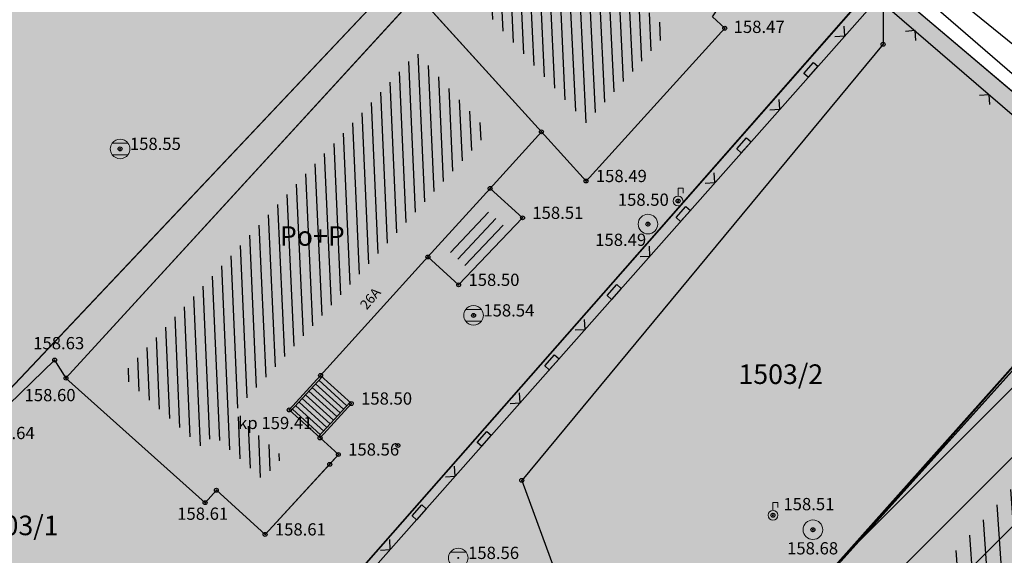
# Model space of a CAD drawing. Units: inches. Extents: x 7526394 to 7528565, y 4825980 to 4826747.
# Drawn here: x 7526734 to 7526760, y 4826301 to 4826314 of the extents above; entities that cross this region are included whole.
import ezdxf
from ezdxf.enums import TextEntityAlignment as Align

# ---------------------------------------------------------------- set-up
doc = ezdxf.new("R2010")
doc.units = ezdxf.units.IN
doc.header["$LTSCALE"] = 0.25
doc.header["$MEASUREMENT"] = 0
doc.header["$PDMODE"] = 32
doc.header["$PDSIZE"] = 0.1
for name, color, linetype, lineweight in [('00 POMOĆ', 7, 'Continuous', 0), ('101_parcele_granica', 7, 'Continuous', 30), ('103_parcele_pl', 7, 'Continuous', 30), ('objekti prethodna zastita', 6, 'Continuous', 30)]:
    doc.layers.add(name, color=color, linetype=linetype, lineweight=lineweight)
for name, color, linetype in [('102_parcele_brojevi', 7, 'Continuous'), ('104_objekti_granice', 1, 'Continuous'), ('105_objekti_pl', 7, 'Continuous'), ('106_objekti_srafure', 1, 'Continuous'), ('107_detalj_linije', 1, 'Continuous'), ('108_topografski_znaci', 1, 'Continuous'), ('120_detaljne_tacke', 1, 'Continuous'), ('120_detaljne_tacke_3d', 3, 'Continuous'), ('124_geo_tekst', 1, 'Continuous'), ('D_tacke_konstruisane', 1, 'Continuous'), ('kota_poda', 7, 'Continuous')]:
    doc.layers.add(name, color=color, linetype=linetype)
for name, color, linetype, true_color in [('121_detaljne_kote', 7, 'Continuous', 0x992a00), ('127 телефон', 7, 'Continuous', 0x9900ff), ('152_stanovanje_SRAFURA', 7, 'Continuous', 0xf3e17c)]:
    doc.layers.add(name, color=color, linetype=linetype, true_color=true_color)
doc.styles.add('CIRILICA', font='txt')
doc.styles.add('GEORGIA', font='georgia.ttf')
doc.styles.add('OZNP', font='timesi.ttf')
doc.styles.add('TIMES-Cirilica', font='txt')

# ---------------------------------------------------------------- blocks, each defined once
blk = doc.blocks.new('T61-17')
at = {"layer": '108_topografski_znaci', "linetype": 'Continuous', "lineweight": 9}
for radius in [1, 0.05]:
    blk.add_circle((0, 0), radius, dxfattribs=at)
blk.add_point((0, 0), dxfattribs=at)
at = {"layer": '108_topografski_znaci', "linetype": 'Continuous'}
for points in [[(-0.05, 0), (-0.04, -0.04), (-0.04, 0.04)], [(-0.04, 0.04), (0, -0.05), (0, 0.05)], [(0, -0.05), (-0.04, 0.04), (-0.04, -0.04)], [(0, 0.05), (0.04, -0.04), (0.04, 0.04)], [(0.04, -0.04), (0, 0.05), (0, -0.05)], [(0.05, 0), (0.04, 0.04), (0.04, -0.04)]]:
    blk.add_solid(points, dxfattribs=at)
blk = doc.blocks.new('T61-29')
at = {"layer": '108_topografski_znaci', "linetype": 'Continuous', "lineweight": 9}
for p, q in [((0, 0.5), (0, 1.3)), ((0, 1.3), (0.5, 1.3)), ((0.5, 1.3), (0.5, 0.8))]:
    blk.add_line(p, q, dxfattribs=at)
for radius in [0.5, 0.05]:
    blk.add_circle((0, 0), radius, dxfattribs=at)
blk.add_point((0, 0), dxfattribs=at)
blk.add_point((0, 0), dxfattribs=at)
blk.add_point((0, 0), dxfattribs=at)
blk.add_point((0, 0), dxfattribs=at)
blk.add_point((0, 0), dxfattribs=at)
at = {"layer": '108_topografski_znaci', "linetype": 'Continuous'}
for points in [[(-0.05, 0), (-0.04, -0.04), (-0.04, 0.04)], [(-0.04, 0.04), (0, -0.05), (0, 0.05)], [(0, -0.05), (-0.04, 0.04), (-0.04, -0.04)], [(0, 0.05), (0.04, -0.04), (0.04, 0.04)], [(0.04, -0.04), (0, 0.05), (0, -0.05)], [(0.05, 0), (0.04, 0.04), (0.04, -0.04)]]:
    blk.add_solid(points, dxfattribs=at)
blk = doc.blocks.new('T62-04')
at = {"layer": '108_topografski_znaci', "linetype": 'Continuous', "lineweight": 9}
for p, q in [((-0.8, 0.6), (0.8, 0.6)), ((0.8, -0.6), (-0.8, -0.6))]:
    blk.add_line(p, q, dxfattribs=at)
blk.add_circle((0, 0), 0.05, dxfattribs=at)
for start, end in [(143.1301, 216.8699), (36.8699, 143.1301), (323.1301, 36.8699), (216.8699, 323.1301)]:
    blk.add_arc((0, 0), 1, start, end, dxfattribs=at)
at = {"layer": '108_topografski_znaci', "linetype": 'Continuous'}
for points in [[(-0.05, 0), (-0.04, -0.04), (-0.04, 0.04)], [(-0.04, 0.04), (0, -0.05), (0, 0.05)], [(0, -0.05), (-0.04, 0.04), (-0.04, -0.04)], [(0, 0.05), (0.04, -0.04), (0.04, 0.04)], [(0.04, -0.04), (0, 0.05), (0, -0.05)], [(0.05, 0), (0.04, 0.04), (0.04, -0.04)]]:
    blk.add_solid(points, dxfattribs=at)
blk = doc.blocks.new('TK117')
at = {"layer": '108_topografski_znaci', "linetype": 'Continuous'}
for p, q in [((-0.71, 0.71), (0, 0)), ((0, 0), (0.71, 0.71))]:
    blk.add_line(p, q, dxfattribs=at)
blk = doc.blocks.new('CIG1000')
for p, q in [((-3, 7.5), (3, 7.5)), ((-3, -7.5), (-3, 7.5)), ((3, 7.5), (3, -7.5)), ((3, -7.5), (-3, -7.5))]:
    blk.add_line(p, q)
blk = doc.blocks.new('TK112_1')
at = {"layer": '108_topografski_znaci', "xscale": 0.1, "yscale": 0.1, "zscale": 0.1}
blk.add_blockref('CIG1000', (0, 0), dxfattribs=at)

msp = doc.modelspace()

# ---------------------------------------------------------------- hatches: boundary and pattern name
at = {"layer": '106_objekti_srafure'}
h = msp.add_hatch(dxfattribs=at)
h.set_pattern_fill('_U', color=256, scale=0.25, angle=92.6409, style=0, pattern_type=0)
h.set_pattern_definition([(92.640922414, (0, 0), (-0.249734478837, -0.011519118028), [])])
h.paths.add_polyline_path([(7526745.931, 4826314.868), (7526749.828, 4826319.141), (7526751.847, 4826317.369), (7526751.102, 4826316.548), (7526749.767, 4826315.075), (7526750.722, 4826314.209), (7526751.017, 4826313.941), (7526748.891, 4826311.599), (7526747.658, 4826312.961)])
h = msp.add_hatch(dxfattribs=at)
h.set_pattern_fill('_U', color=256, scale=0.25, angle=92.5346, style=0, pattern_type=0)
h.set_pattern_definition([(92.5346384643, (0, 0), (-0.249755417171, -0.011055839801), [])])
h.paths.add_polyline_path([(7526737.04, 4826305.15), (7526744.576, 4826313.385), (7526746.404, 4826311.366), (7526745.488, 4826310.357), (7526743.937, 4826308.646), (7526741.484, 4826305.941), (7526739.904, 4826304.198), (7526740.634, 4826303.536), (7526741.153, 4826303.065), (7526740.635, 4826302.499), (7526739.388, 4826303.629), (7526739.097, 4826303.308)])
h = msp.add_hatch(dxfattribs=at)
h.set_pattern_fill('U', color=256, scale=0.25, angle=226.3721, style=0, pattern_type=0)
h.set_pattern_definition([(226.3720916508, (0, 0), (0.1809589667445, -0.1724930501636), [])])
h.paths.add_polyline_path([(7526746.291, 4826309.42), (7526746.778, 4826308.978), (7526745.8, 4826307.952), (7526745.339, 4826308.371)])
h = msp.add_hatch(dxfattribs=at)
h.set_pattern_fill('_U', color=256, scale=0.375, angle=93.9336, style=0, pattern_type=0)
h.set_pattern_definition([(93.933596495, (0, 0), (-0.374116584462, -0.025725108947), [])])
h.paths.add_polyline_path([(7526763.283, 4826306.182), (7526768.882, 4826301.323), (7526769.077, 4826301.548), (7526770.638, 4826300.191), (7526766.132, 4826295.077), (7526767.622, 4826293.755), (7526764.099, 4826289.726), (7526761.637, 4826286.91), (7526759.788, 4826284.795), (7526757.725, 4826282.435), (7526757.057, 4826281.67), (7526755.947, 4826280.401), (7526754.276, 4826278.49), (7526752.806, 4826276.809), (7526744.856, 4826283.822), (7526743.549, 4826282.366), (7526742.726, 4826283.096), (7526751.075, 4826292.612), (7526754.544, 4826296.468)])
at = {"layer": '152_stanovanje_SRAFURA'}
h = msp.add_hatch(color=256, dxfattribs=at)
h.dxf.hatch_style = 1
h.paths.add_polyline_path([(7526677.24, 4826309.52), (7526684.33, 4826316.76), (7526691.24, 4826323.86), (7526692.14, 4826323.03), (7526711.94, 4826346.18), (7526714.76, 4826349.3), (7526716.46, 4826349.63), (7526719.83, 4826346.78), (7526729.44, 4826338.18), (7526737.82, 4826330.88), (7526747.37, 4826322.58), (7526749.55, 4826321.07), (7526756.38, 4826315.27), (7526763.22, 4826309.47), (7526777, 4826297.88), (7526778.19, 4826296.89), (7526792.22, 4826285.1), (7526801.26, 4826277.14), (7526800.88, 4826276.67), (7526805.56, 4826272.09), (7526812.54, 4826266.04), (7526823.081, 4826256.927), (7526784.906, 4826213.217), (7526777.03, 4826220.53), (7526770.35, 4826226.76), (7526749.24, 4826243.29), (7526739.69, 4826255.45), (7526727.75, 4826269.48), (7526718.33, 4826277.95), (7526712.676, 4826281.537), (7526705.6, 4826286.95), (7526700.81, 4826290.81), (7526692.94, 4826297.14)])
at = {"layer": 'objekti prethodna zastita'}
h = msp.add_hatch(dxfattribs=at)
h.set_pattern_fill('ANSI31', color=200, scale=10)
h.set_pattern_definition([(45, (0, 0), (-0.88388347648, 0.88388347648), [])])
h.paths.add_polyline_path([(7526763.01, 4826309.01), (7526768.651, 4826304.106), (7526768.88, 4826304.37), (7526773.443, 4826300.349), (7526771.269, 4826297.807), (7526772.98, 4826296.493), (7526770.434, 4826293.933), (7526767.21, 4826290.3), (7526752.99, 4826273.98), (7526747.473, 4826278.847), (7526746.076, 4826277.453), (7526739.91, 4826282.92)])

# ---------------------------------------------------------------- linework, layer by layer
at = {"layer": '00 POMOĆ'}
msp.add_lwpolyline([(7526739.69, 4826255.45), (7526727.75, 4826269.48), (7526718.33, 4826277.95), (7526712.676, 4826281.537), (7526705.6, 4826286.95), (7526700.81, 4826290.81), (7526692.94, 4826297.14), (7526677.24, 4826309.52), (7526684.33, 4826316.76), (7526691.24, 4826323.86), (7526692.14, 4826323.03), (7526711.94, 4826346.18), (7526714.76, 4826349.3), (7526716.46, 4826349.63), (7526719.83, 4826346.78), (7526729.44, 4826338.18), (7526737.82, 4826330.88), (7526747.37, 4826322.58), (7526749.55, 4826321.07), (7526756.38, 4826315.27), (7526763.22, 4826309.47), (7526777, 4826297.88), (7526778.19, 4826296.89), (7526792.22, 4826285.1)], dxfattribs=at)
msp.add_lwpolyline([(7526763.01, 4826309.01), (7526768.651, 4826304.106), (7526768.88, 4826304.37), (7526773.443, 4826300.349), (7526771.269, 4826297.807), (7526772.98, 4826296.493), (7526770.434, 4826293.933), (7526767.21, 4826290.3), (7526752.99, 4826273.98), (7526747.473, 4826278.847), (7526746.076, 4826277.453), (7526739.91, 4826282.92)], close=True, dxfattribs=at)
at = {"layer": '101_parcele_granica'}
for p, q in [((7526749.55, 4826321.07), (7526733.58, 4826304.16)), ((7526736.24, 4826292.34), (7526756.38, 4826315.27)), ((7526756.38, 4826315.27), (7526763.22, 4826309.47)), ((7526752.52, 4826297.23), (7526763.01, 4826309.01))]:
    msp.add_line(p, q, dxfattribs=at)
at = {"layer": '103_parcele_pl'}
for points in [[(7526727.62, 4826318.58), (7526725.5, 4826315.89), (7526723.89, 4826313.85), (7526722.23, 4826311.74), (7526720.61, 4826309.69), (7526719.11, 4826307.79), (7526718.71, 4826307.28), (7526715.49, 4826303.19), (7526717.92, 4826301.01), (7526724, 4826295.56), (7526726.42, 4826293.39), (7526728.2, 4826296.01), (7526729.44, 4826297.84), (7526731.73, 4826301.38), (7526733.58, 4826304.16), (7526749.55, 4826321.07), (7526747.37, 4826322.58), (7526744.37, 4826325.21), (7526744.44, 4826325.31), (7526740.88, 4826328.39), (7526740.77, 4826328.29), (7526737.82, 4826330.88), (7526729.25, 4826320.55)], [(7526731.73, 4826301.38), (7526729.44, 4826297.84), (7526728.2, 4826296.01), (7526726.42, 4826293.39), (7526726.35, 4826293.17), (7526728.61, 4826291.37), (7526730.8, 4826289.63), (7526732.99, 4826292.17), (7526734.41, 4826293.82), (7526735.52, 4826292.91), (7526736.24, 4826292.34), (7526756.38, 4826315.27), (7526749.55, 4826321.07), (7526733.58, 4826304.16)], [(7526735.52, 4826292.91), (7526734.41, 4826293.82), (7526732.99, 4826292.17), (7526730.8, 4826289.63), (7526731.97, 4826288.7), (7526733.23, 4826287.7), (7526734.17, 4826286.95), (7526734.98, 4826286.31), (7526739.39, 4826282.8), (7526739.67, 4826283.11), (7526739.85, 4826283.32), (7526743.04, 4826286.85), (7526746.07, 4826290.25), (7526748.34, 4826292.8), (7526752.52, 4826297.23), (7526763.01, 4826309.01), (7526763.22, 4826309.47), (7526756.38, 4826315.27), (7526736.24, 4826292.34)], [(7526748.34, 4826292.8), (7526746.07, 4826290.25), (7526743.04, 4826286.85), (7526739.85, 4826283.32), (7526739.67, 4826283.11), (7526739.39, 4826282.8), (7526736.87, 4826280.05), (7526735.26, 4826278.18), (7526733.63, 4826276.29), (7526727.75, 4826269.48), (7526739.69, 4826255.45), (7526751.43, 4826267.99), (7526756.15, 4826273.05), (7526757.61, 4826274.88), (7526764.85, 4826283.98), (7526777, 4826297.88), (7526766.19, 4826306.91), (7526763.22, 4826309.47), (7526763.01, 4826309.01), (7526752.52, 4826297.23)]]:
    msp.add_lwpolyline(points, close=True, dxfattribs=at)
at = {"layer": '104_objekti_granice'}
for p, q in [((7526735.62, 4826305.08), (7526744.58, 4826314.87)), ((7526744.58, 4826314.87), (7526747.753, 4826311.366)), ((7526752.43, 4826314.01), (7526752.114, 4826314.303)), ((7526748.89, 4826310.11), (7526752.43, 4826314.01)), ((7526747.753, 4826311.366), (7526746.442, 4826309.92)), ((7526748.89, 4826310.11), (7526747.753, 4826311.366)), ((7526746.442, 4826309.92), (7526744.856, 4826308.171)), ((7526746.442, 4826309.92), (7526744.856, 4826308.171)), ((7526746.442, 4826309.92), (7526747.27, 4826309.17)), ((7526747.27, 4826309.17), (7526745.64, 4826307.46)), ((7526763.11, 4826308.98), (7526749.58, 4826293.94)), ((7526744.856, 4826308.171), (7526742.116, 4826305.149)), ((7526745.64, 4826307.46), (7526744.856, 4826308.171)), ((7526742.116, 4826305.149), (7526741.316, 4826304.267)), ((7526742.116, 4826305.149), (7526742.905, 4826304.435)), ((7526739.17, 4826301.9), (7526735.62, 4826305.08)), ((7526742.905, 4826304.435), (7526742.104, 4826303.552)), ((7526742.104, 4826303.552), (7526741.316, 4826304.267)), ((7526742.57, 4826303.13), (7526742.104, 4826303.552)), ((7526742.57, 4826303.13), (7526740.7, 4826301.09)), ((7526739.457, 4826302.217), (7526739.17, 4826301.9)), ((7526740.7, 4826301.09), (7526739.457, 4826302.217))]:
    msp.add_line(p, q, dxfattribs=at)
at = {"layer": '105_objekti_pl'}
for points in [[(7526749.75, 4826320.54), (7526744.58, 4826314.87), (7526747.753, 4826311.366), (7526748.89, 4826310.11), (7526752.43, 4826314.01), (7526752.114, 4826314.303), (7526753.03, 4826315.68), (7526752.281, 4826316.359), (7526753.27, 4826317.45)], [(7526739.17, 4826301.9), (7526735.62, 4826305.08), (7526744.58, 4826314.87), (7526747.753, 4826311.366), (7526746.442, 4826309.92), (7526744.856, 4826308.171), (7526742.116, 4826305.149), (7526742.905, 4826304.435), (7526742.104, 4826303.552), (7526742.57, 4826303.13), (7526742.35, 4826302.88), (7526740.7, 4826301.09), (7526739.457, 4826302.217)], [(7526747.27, 4826309.17), (7526746.442, 4826309.92), (7526744.856, 4826308.171), (7526745.64, 4826307.46)], [(7526763.11, 4826308.98), (7526749.58, 4826293.94), (7526739.91, 4826282.92), (7526743.71, 4826279.55), (7526746.17, 4826277.37), (7526747.473, 4826278.847), (7526752.99, 4826273.98), (7526767.21, 4826290.3), (7526770.434, 4826293.933), (7526772.73, 4826296.52), (7526771.232, 4826297.84), (7526773.47, 4826300.38), (7526768.88, 4826304.37), (7526768.683, 4826304.144)]]:
    msp.add_lwpolyline(points, close=True, dxfattribs=at)
at = {"layer": '107_detalj_linije'}
for p, q in [((7526736.42, 4826292.26), (7526756.34, 4826314.77)), ((7526756.34, 4826314.77), (7526760.13, 4826311.49)), ((7526733.27, 4826303.55), (7526735.33, 4826305.54)), ((7526735.33, 4826305.54), (7526735.62, 4826305.08))]:
    msp.add_line(p, q, dxfattribs=at)
at = {"layer": '108_topografski_znaci'}
for p, q in [((7526741.353, 4826304.233), (7526742.154, 4826305.116)), ((7526742.7, 4826304.283), (7526741.986, 4826304.931)), ((7526742.784, 4826304.376), (7526742.07, 4826305.023)), ((7526742.448, 4826304.005), (7526741.734, 4826304.653)), ((7526742.532, 4826304.098), (7526741.818, 4826304.746)), ((7526742.616, 4826304.191), (7526741.902, 4826304.838)), ((7526742.196, 4826303.728), (7526741.482, 4826304.375)), ((7526742.28, 4826303.82), (7526741.566, 4826304.468)), ((7526742.364, 4826303.913), (7526741.65, 4826304.56)), ((7526742.067, 4826303.586), (7526742.868, 4826304.468)), ((7526741.316, 4826304.267), (7526741.353, 4826304.233)), ((7526742.112, 4826303.635), (7526741.398, 4826304.283))]:
    msp.add_line(p, q, dxfattribs=at)
at = {"layer": '120_detaljne_tacke'}
for p in [(7526752.43, 4826314.01), (7526737, 4826310.93), (7526748.89, 4826310.11), (7526751.24, 4826309.6), (7526747.27, 4826309.17), (7526750.47, 4826309.01), (7526745.64, 4826307.46), (7526746.02, 4826306.68), (7526735.33, 4826305.54), (7526735.62, 4826305.08), (7526742.9, 4826304.43), (7526742.57, 4826303.13), (7526739.17, 4826301.9), (7526753.66, 4826301.58), (7526740.7, 4826301.09), (7526754.68, 4826301.21)]:
    msp.add_point(p, dxfattribs=at)
at = {"layer": '120_detaljne_tacke_3d'}
for p in [(7526752.43, 4826314.01), (7526737, 4826310.93), (7526748.89, 4826310.11), (7526751.24, 4826309.6), (7526747.27, 4826309.17), (7526750.47, 4826309.01), (7526745.64, 4826307.46), (7526746.02, 4826306.68), (7526735.33, 4826305.54), (7526735.62, 4826305.08), (7526744.09, 4826303.36), (7526742.57, 4826303.13), (7526742.35, 4826302.88), (7526739.17, 4826301.9), (7526753.66, 4826301.58), (7526740.7, 4826301.09), (7526754.68, 4826301.21)]:
    msp.add_point(p, dxfattribs=at)
at = {"layer": '127 телефон'}
for p, q in [((7526763.885, 4826310.246), (7526739.3, 4826330.295)), ((7526773.44, 4826300.97), (7526757.01, 4826315.23)), ((7526756.47, 4826314.61), (7526756.47, 4826313.6)), ((7526756.47, 4826313.6), (7526747.25, 4826302.47)), ((7526747.25, 4826302.47), (7526748.5, 4826299.06))]:
    msp.add_line(p, q, dxfattribs=at)
for p in [(7526756.47, 4826313.6), (7526747.25, 4826302.47)]:
    msp.add_point(p, dxfattribs=at)
at = {"layer": 'D_tacke_konstruisane'}
for p in [(7526747.753, 4826311.366), (7526746.442, 4826309.92), (7526744.856, 4826308.171), (7526742.116, 4826305.149), (7526741.316, 4826304.267), (7526742.104, 4826303.552), (7526739.457, 4826302.217)]:
    msp.add_point(p, dxfattribs=at)

# ---------------------------------------------------------------- block references
at = {"layer": '108_topografski_znaci'}
for name, p, xscale, yscale, zscale, rotation in [('TK117', (7526755.492, 4826313.812), 0.2499999999774508, 0.2499999999774508, 0.2499999999774508, 48.49309858495585), ('TK117', (7526757.29, 4826313.948), 0.2500000003464553, 0.2500000003464553, 0.2500000003464553, 139.1259294053555), ('TK112_1', (7526754.628, 4826312.949), 0.2499999999774508, 0.2499999999774508, 0.2499999999774508, 138.4930985849558), ('TK117', (7526759.18, 4826312.312), 0.2500000003464553, 0.2500000003464553, 0.2500000003464553, 139.1259294053555), ('TK117', (7526753.835, 4826311.94), 0.2499999999774508, 0.2499999999774508, 0.2499999999774508, 48.49309858495585), ('TK112_1', (7526752.92, 4826311.019), 0.2499999999774508, 0.2499999999774508, 0.2499999999774508, 138.4930985849558), ('TK117', (7526752.179, 4826310.068), 0.2499999999774508, 0.2499999999774508, 0.2499999999774508, 48.49309858495585), ('TK112_1', (7526751.373, 4826309.27), 0.2499999999774508, 0.2499999999774508, 0.2499999999774508, 138.4930985849558), ('TK117', (7526750.522, 4826308.195), 0.2499999999774508, 0.2499999999774508, 0.2499999999774508, 48.49309858495585), ('TK112_1', (7526749.608, 4826307.275), 0.2499999999774508, 0.2499999999774508, 0.2499999999774508, 138.4930985849558), ('TK117', (7526748.865, 4826306.323), 0.2499999999774508, 0.2499999999774508, 0.2499999999774508, 48.49309858495585), ('TK112_1', (7526748.021, 4826305.483), 0.2499999999774508, 0.2499999999774508, 0.2499999999774508, 138.4930985849558), ('TK117', (7526747.208, 4826304.451), 0.2499999999774508, 0.2499999999774508, 0.2499999999774508, 48.49309858495585), ('TK112_1', (7526746.292, 4826303.529), 0.2499999999774508, 0.2499999999774508, 0.2499999999774508, 138.4930985849558), ('TK117', (7526745.552, 4826302.579), 0.2499999999774508, 0.2499999999774508, 0.2499999999774508, 48.49309858495585), ('TK112_1', (7526744.632, 4826301.653), 0.2499999999774508, 0.2499999999774508, 0.2499999999774508, 138.4930985849558), ('TK117', (7526743.895, 4826300.707), 0.2499999999774508, 0.2499999999774508, 0.2499999999774508, 48.49309858495585)]:
    msp.add_blockref(name, p, dxfattribs=dict(at, xscale=xscale, yscale=yscale, zscale=zscale, rotation=rotation))
at = {"layer": '108_topografski_znaci', "xscale": 0.25, "yscale": 0.25}
for name, p in [('T62-04', (7526737, 4826310.93)), ('T61-29', (7526751.24, 4826309.6)), ('T61-17', (7526750.47, 4826309.01)), ('T62-04', (7526746.02, 4826306.68)), ('T61-29', (7526753.66, 4826301.58)), ('T61-17', (7526754.68, 4826301.21)), ('T62-04', (7526745.63, 4826300.49))]:
    msp.add_blockref(name, p, dxfattribs=at)

# ---------------------------------------------------------------- texts
at = {"layer": '102_parcele_brojevi', "style": 'OZNP'}
for s, p in [('1503/2', (7526753.86, 4826305.18)), ('1503/1', (7526734.35, 4826301.32))]:
    msp.add_text(s, height=0.5, dxfattribs=at).set_placement(p, align=Align.MIDDLE_CENTER)
at = {"layer": '121_detaljne_kote', "style": 'GEORGIA'}
for s, p in [('158.47', (7526752.657, 4826313.791)), ('158.55', (7526737.25, 4826310.805)), ('158.49', (7526749.14, 4826309.985)), ('158.50', (7526749.701, 4826309.38)), ('158.51', (7526747.52, 4826309.045)), ('158.49', (7526749.124, 4826308.356)), ('158.50', (7526745.89, 4826307.335)), ('158.54', (7526746.27, 4826306.555)), ('158.63', (7526734.784, 4826305.718)), ('158.60', (7526734.563, 4826304.392)), ('158.50', (7526743.15, 4826304.305)), ('158.64', (7526733.52, 4826303.425)), ('158.56', (7526742.82, 4826303.005)), ('158.51', (7526753.927, 4826301.61)), ('158.61', (7526738.458, 4826301.365)), ('158.61', (7526740.95, 4826300.965)), ('158.68', (7526754.021, 4826300.482)), ('158.56', (7526745.88, 4826300.365))]:
    msp.add_text(s, height=0.3125, dxfattribs=at).set_placement(p, align=Align.BOTTOM_LEFT)
at = {"layer": '124_geo_tekst', "style": 'TIMES-Cirilica'}
msp.add_text('Po+P', height=0.5, dxfattribs=at).set_placement((7526741.079, 4826308.3), align=Align.BOTTOM_LEFT)
at = {"layer": '124_geo_tekst', "style": 'CIRILICA'}
msp.add_text('26A', height=0.25, rotation=50.1469, dxfattribs=at).set_placement((7526743.294, 4826306.806))
at = {"layer": 'kota_poda', "style": 'GEORGIA'}
msp.add_text('kp 159.41', height=0.3125, dxfattribs=at).set_placement((7526740.012, 4826303.681), align=Align.BOTTOM_LEFT)

doc.saveas('drawing.dxf')
